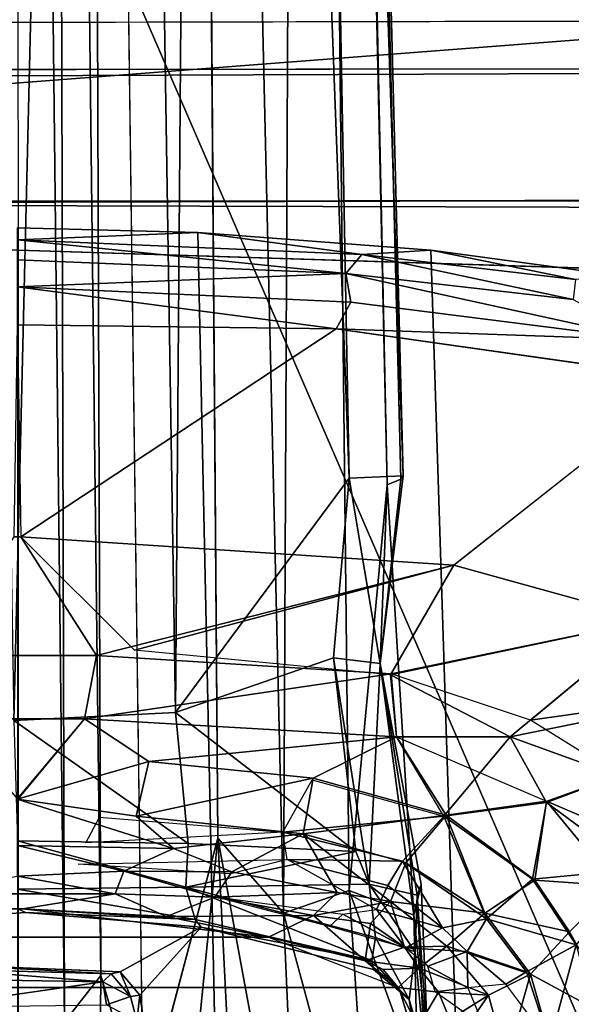
# Model space of a CAD drawing. Units: inches. Extents: x -61.7 to 4.1, y -14 to 32.1.
# Drawn here: x -46 to -44.5, y 16.9 to 19.5 of the extents above; entities that cross this region are included whole.
import ezdxf

# ---------------------------------------------------------------- set-up
doc = ezdxf.new("R2010")
doc.units = ezdxf.units.IN
doc.header["$MEASUREMENT"] = 0
for name, color, linetype in [('SEAT-BASE', 5, 'Continuous'), ('SEAT-BLACK', 5, 'Continuous'), ('SEAT-CUSHIONUPHOLSTERY', 5, 'Continuous'), ('SEAT-SHELLUPHOLSTERY', 5, 'Continuous')]:
    doc.layers.add(name, color=color, linetype=linetype)

msp = doc.modelspace()

# ---------------------------------------------------------------- linework, layer by layer
at = {"layer": 'SEAT-BASE'}
for points in [[(-44.9933, 18.2395, 5.5472), (-45.2174, 28.2382, 2.8958), (-45.2158, 28.6925, 2.7969)], [(-44.9575, 18.2547, 5.6023), (-44.9933, 18.2395, 5.5472), (-45.2158, 28.6925, 2.7969)], [(-45.2064, 28.201, 2.9693), (-44.9575, 18.2547, 5.6023), (-45.2158, 28.6925, 2.7969)], [(-46.1679, 28.4406, 3.0938), (-45.988, 17.6114, 6.0786), (-45.7292, 28.4218, 3.0925)], [(-45.5572, 17.6332, 6.0564), (-45.7292, 28.4218, 3.0925), (-45.988, 17.6114, 6.0786)], [(-45.7292, 28.4218, 3.0925), (-45.5572, 17.6332, 6.0564), (-45.4746, 28.3893, 3.0588)], [(-45.5572, 17.6332, 6.0564), (-45.0948, 18.2566, 5.7832), (-45.4746, 28.3893, 3.0588)], [(-45.0948, 18.2566, 5.7832), (-45.2842, 28.3304, 3.0043), (-45.4746, 28.3893, 3.0588)], [(-45.0948, 18.2566, 5.7832), (-44.9505, 18.2635, 5.6604), (-45.2842, 28.3304, 3.0043)], [(-44.9505, 18.2635, 5.6604), (-45.2064, 28.201, 2.9693), (-45.2842, 28.3304, 3.0043)], [(-45.2174, 28.2382, 2.8958), (-45.2697, 17.0989, 5.5659), (-45.5288, 28.1773, 2.6413)], [(-45.2697, 17.0989, 5.5659), (-45.2174, 28.2382, 2.8958), (-45.0948, 17.1588, 5.7007)], [(-44.9933, 18.2395, 5.5472), (-45.0948, 17.1588, 5.7007), (-45.2174, 28.2382, 2.8958)], [(-45.2064, 28.201, 2.9693), (-44.9505, 18.2635, 5.6604), (-44.9575, 18.2547, 5.6023)], [(-45.5288, 28.1773, 2.6413), (-45.2697, 17.0989, 5.5659), (-45.4443, 17.2987, 5.291)], [(-45.7946, 27.9395, 2.1533), (-45.7562, 16.9325, 4.5563), (-45.8848, 27.8295, 2.0914)], [(-45.7946, 27.9395, 2.1533), (-45.6435, 16.5513, 4.8417), (-45.7562, 16.9325, 4.5563)], [(-45.978, 27.7975, 2.0759), (-45.8848, 27.8295, 2.0914), (-45.8532, 16.8089, 4.5021)], [(-45.8848, 27.8295, 2.0914), (-45.7562, 16.9325, 4.5563), (-45.8532, 16.8089, 4.5021)], [(-45.9755, 16.3498, 4.5565), (-45.978, 27.7975, 2.0759), (-45.8532, 16.8089, 4.5021)], [(-45.4978, 18.911, 7.6562), (-45.4978, 18.911, 7.6562), (-45.9787, 18.8914, 7.5443), (-45.9787, 18.9234, 7.6551)], [(-45.4978, 18.911, 7.6562), (-45.9787, 18.9234, 7.6551), (-45.9786, 7.8963, 8.8137), (-45.2635, 7.9153, 8.8117)], [(-45.0612, 18.853, 7.5524), (-45.0612, 18.853, 7.5524), (-45.9787, 18.8914, 7.5443), (-45.4978, 18.911, 7.6562)], [(-44.8774, 18.8643, 7.6614), (-44.8774, 18.8643, 7.6614), (-45.0612, 18.853, 7.5524), (-45.4978, 18.911, 7.6562)], [(-44.5291, 7.9865, 8.8044), (-44.8774, 18.8643, 7.6614), (-45.4978, 18.911, 7.6562), (-45.2635, 7.9153, 8.8117)], [(-45.9787, 18.8914, 7.5443), (-45.9787, 18.8914, 7.5443), (-45.0612, 18.853, 7.5524), (-45.1037, 18.8021, 7.4824)], [(-45.9787, 18.8387, 7.4787), (-45.9787, 18.8387, 7.4787), (-45.9787, 18.8914, 7.5443), (-45.1037, 18.8021, 7.4824)], [(-44.4982, 18.7329, 7.4916), (-44.4982, 18.7329, 7.4916), (-45.1037, 18.8021, 7.4824), (-45.0612, 18.853, 7.5524)], [(-45.0612, 18.853, 7.5524), (-45.0612, 18.853, 7.5524), (-44.8774, 18.8643, 7.6614), (-44.4914, 18.7863, 7.5612)], [(-45.0612, 18.853, 7.5524), (-45.0612, 18.853, 7.5524), (-44.4914, 18.7863, 7.5612), (-44.4982, 18.7329, 7.4916)], [(-44.3201, 18.7884, 7.6692), (-44.3201, 18.7884, 7.6692), (-44.4914, 18.7863, 7.5612), (-44.8774, 18.8643, 7.6614)], [(-44.0533, 8.0787, 8.7934), (-44.3201, 18.7884, 7.6692), (-44.8774, 18.8643, 7.6614), (-44.5291, 7.9865, 8.8044)], [(-45.9787, 18.7665, 7.4357), (-45.9787, 18.7665, 7.4357), (-45.9787, 18.8387, 7.4787), (-45.1037, 18.8021, 7.4824)], [(-45.0907, 18.7258, 7.439), (-45.0907, 18.7258, 7.439), (-45.9787, 18.7665, 7.4357), (-45.1037, 18.8021, 7.4824)], [(-45.1037, 18.8021, 7.4824), (-45.1037, 18.8021, 7.4824), (-44.4982, 18.7329, 7.4916), (-44.2973, 18.625, 7.4498)], [(-44.2973, 18.625, 7.4498), (-44.2973, 18.625, 7.4498), (-45.0907, 18.7258, 7.439), (-45.1037, 18.8021, 7.4824)], [(-45.9787, 18.6652, 7.4205), (-45.9787, 18.6652, 7.4205), (-45.9787, 18.7665, 7.4357), (-45.1292, 18.655, 7.4243)], [(-45.1292, 18.655, 7.4243), (-45.1292, 18.655, 7.4243), (-45.9787, 18.7665, 7.4357), (-45.0907, 18.7258, 7.439)], [(-45.1292, 18.655, 7.4243), (-45.1292, 18.655, 7.4243), (-45.0907, 18.7258, 7.439), (-44.2973, 18.625, 7.4498)], [(-45.9784, 18.6652, 7.4205), (-45.97, 18.1007, 7.4185), (-45.9871, 18.1007, 7.4185), (-45.9784, 18.6652, 7.4205)], [(-44.2973, 18.625, 7.4498), (-44.2973, 18.625, 7.4498), (-44.1874, 18.5211, 7.4389), (-45.1292, 18.655, 7.4243)], [(-44.8158, 18.0251, 7.427), (-44.8158, 18.0251, 7.427), (-44.1874, 18.5211, 7.4389), (-44.2891, 17.8797, 7.4406)], [(-45.5572, 17.6332, 6.0564), (-45.1365, 17.7782, 5.9472), (-45.0948, 18.2566, 5.7832)], [(-45.0948, 18.2566, 5.7832), (-45.1365, 17.7782, 5.9472), (-45.0122, 17.7637, 5.9006)], [(-44.9505, 18.2635, 5.6604), (-45.0948, 18.2566, 5.7832), (-45.0122, 17.7637, 5.9006)], [(-45.0122, 17.7637, 5.9006), (-44.9575, 18.2547, 5.6023), (-44.9505, 18.2635, 5.6604)], [(-44.9575, 18.2547, 5.6023), (-45.0122, 17.7637, 5.9006), (-44.9933, 18.2395, 5.5472)], [(-44.9226, 17.0931, 5.8988), (-45.0948, 17.1588, 5.7007), (-44.9933, 18.2395, 5.5472)], [(-45.0122, 17.7637, 5.9006), (-44.9226, 17.0931, 5.8988), (-44.9933, 18.2395, 5.5472)], [(-45.768, 17.7848, 7.3921), (-46.1891, 17.7848, 7.3921), (-45.9871, 18.1007, 7.4185), (-45.97, 18.1007, 7.4185)], [(-45.768, 17.7848, 7.3921), (-45.768, 17.7848, 7.3921), (-45.97, 18.1007, 7.4185), (-44.8158, 18.0251, 7.427)], [(-45.6671, 17.7988, 7.3947), (-45.6671, 17.7988, 7.3947), (-45.97, 18.1007, 7.4185), (-44.8158, 18.0251, 7.427)], [(-45.768, 17.7848, 7.3921), (-45.768, 17.7848, 7.3921), (-44.8158, 18.0251, 7.427), (-44.9829, 17.7358, 7.3996)], [(-45.6671, 17.7988, 7.3947), (-45.6671, 17.7988, 7.3947), (-44.8158, 18.0251, 7.427), (-44.9846, 17.7336, 7.3992)], [(-44.2891, 17.8797, 7.4406), (-44.2891, 17.8797, 7.4406), (-44.9846, 17.7336, 7.3992), (-44.8158, 18.0251, 7.427)], [(-44.2891, 17.8797, 7.4406), (-44.2891, 17.8797, 7.4406), (-44.9829, 17.7358, 7.3996), (-44.8158, 18.0251, 7.427)], [(-44.6653, 17.5684, 7.3963), (-44.6653, 17.5684, 7.3963), (-44.9846, 17.7336, 7.3992), (-44.2891, 17.8797, 7.4406)], [(-44.6114, 17.6124, 7.4047), (-44.6114, 17.6124, 7.4047), (-44.9829, 17.7358, 7.3996), (-44.2891, 17.8797, 7.4406)], [(-44.0659, 17.69, 7.452), (-44.0659, 17.69, 7.452), (-44.6653, 17.5684, 7.3963), (-44.2891, 17.8797, 7.4406)], [(-44.0659, 17.69, 7.452), (-44.0659, 17.69, 7.452), (-44.6114, 17.6124, 7.4047), (-44.2891, 17.8797, 7.4406)], [(-45.768, 17.7848, 7.3921), (-45.7998, 17.616, 7.3583), (-46.1573, 17.616, 7.3583), (-46.1891, 17.7848, 7.3921)], [(-45.7998, 17.616, 7.3583), (-45.7998, 17.616, 7.3583), (-45.768, 17.7848, 7.3921), (-44.9829, 17.7358, 7.3996)], [(-45.1365, 17.7782, 5.9472), (-45.5572, 17.6332, 6.0564), (-45.0773, 17.2625, 6.1519)], [(-45.1365, 17.7782, 5.9472), (-45.0412, 17.1759, 6.1887), (-45.0122, 17.7637, 5.9006)], [(-45.1365, 17.7782, 5.9472), (-45.0773, 17.2625, 6.1519), (-45.0412, 17.1759, 6.1887)], [(-44.9133, 17.1468, 6.0924), (-45.0122, 17.7637, 5.9006), (-45.0412, 17.1759, 6.1887)], [(-44.903, 17.1751, 5.9631), (-45.0122, 17.7637, 5.9006), (-44.9133, 17.1468, 6.0924)], [(-45.0122, 17.7637, 5.9006), (-44.903, 17.1751, 5.9631), (-44.9226, 17.0931, 5.8988)], [(-44.9829, 17.7358, 7.3996), (-44.9829, 17.7358, 7.3996), (-44.969, 17.5682, 7.3704), (-45.7998, 17.616, 7.3583)], [(-44.6653, 17.5684, 7.3963), (-44.6653, 17.5684, 7.3963), (-44.969, 17.5682, 7.3704), (-44.9846, 17.7336, 7.3992)], [(-44.6653, 17.5684, 7.3963), (-44.6653, 17.5684, 7.3963), (-44.0659, 17.69, 7.452), (-44.3788, 17.4643, 7.4152)], [(-44.6114, 17.6124, 7.4047), (-44.6114, 17.6124, 7.4047), (-44.0659, 17.69, 7.452), (-44.3763, 17.466, 7.4156)], [(-45.5572, 17.6332, 6.0564), (-45.988, 17.6114, 6.0786), (-45.524, 17.2839, 6.2291)], [(-45.0773, 17.2625, 6.1519), (-45.5572, 17.6332, 6.0564), (-45.524, 17.2839, 6.2291)], [(-46.1573, 17.616, 7.3583), (-45.7998, 17.616, 7.3583), (-45.9779, 17.4022, 7.2841), (-46.1573, 17.616, 7.3583)], [(-45.988, 17.6114, 6.0786), (-45.9787, 17.2913, 6.2557), (-45.524, 17.2839, 6.2291)], [(-45.7998, 17.616, 7.3583), (-45.7998, 17.616, 7.3583), (-45.6282, 17.5024, 7.328), (-45.9792, 17.4022, 7.2841)], [(-45.7998, 17.616, 7.3583), (-45.7998, 17.616, 7.3583), (-44.969, 17.5682, 7.3704), (-45.6282, 17.5024, 7.328)], [(-45.1906, 17.4581, 7.329), (-45.1906, 17.4581, 7.329), (-45.6282, 17.5024, 7.328), (-44.969, 17.5682, 7.3704)], [(-45.1906, 17.4581, 7.329), (-45.1906, 17.4581, 7.329), (-44.969, 17.5682, 7.3704), (-44.8366, 17.3599, 7.3335)], [(-44.6653, 17.5684, 7.3963), (-44.6653, 17.5684, 7.3963), (-44.8424, 17.3567, 7.3317), (-44.969, 17.5682, 7.3704)], [(-44.5685, 17.3969, 7.3806), (-44.5685, 17.3969, 7.3806), (-44.8366, 17.3599, 7.3335), (-44.969, 17.5682, 7.3704)], [(-44.5689, 17.3932, 7.3799), (-44.5689, 17.3932, 7.3799), (-44.8424, 17.3567, 7.3317), (-44.6653, 17.5684, 7.3963)], [(-44.3788, 17.4643, 7.4152), (-44.3788, 17.4643, 7.4152), (-44.5689, 17.3932, 7.3799), (-44.6653, 17.5684, 7.3963)], [(-45.6282, 17.5024, 7.328), (-45.6282, 17.5024, 7.328), (-45.6622, 17.3571, 7.2613), (-45.9792, 17.4022, 7.2841)], [(-45.1906, 17.4581, 7.329), (-45.1906, 17.4581, 7.329), (-45.6622, 17.3571, 7.2613), (-45.6282, 17.5024, 7.328)], [(-44.3788, 17.4643, 7.4152), (-44.3788, 17.4643, 7.4152), (-44.3283, 17.2156, 7.4094), (-44.5689, 17.3932, 7.3799)], [(-44.2304, 17.2521, 7.4268), (-44.2304, 17.2521, 7.4268), (-44.5685, 17.3969, 7.3806), (-44.3763, 17.466, 7.4156)], [(-45.2176, 17.3099, 7.2627), (-45.2176, 17.3099, 7.2627), (-45.6622, 17.3571, 7.2613), (-45.1906, 17.4581, 7.329)], [(-45.2711, 17.3147, 7.26), (-45.2711, 17.3147, 7.26), (-45.1933, 17.4536, 7.3273), (-44.8424, 17.3567, 7.3317)], [(-45.2176, 17.3099, 7.2627), (-45.2176, 17.3099, 7.2627), (-45.1906, 17.4581, 7.329), (-44.8366, 17.3599, 7.3335)], [(-45.9792, 17.4022, 7.2841), (-45.9792, 17.4022, 7.2841), (-45.5628, 17.2712, 7.2043), (-45.9784, 17.2786, 7.1957)], [(-45.6622, 17.3571, 7.2613), (-45.6622, 17.3571, 7.2613), (-45.5628, 17.2712, 7.2043), (-45.9792, 17.4022, 7.2841)], [(-44.8424, 17.3567, 7.3317), (-44.8424, 17.3567, 7.3317), (-44.5689, 17.3932, 7.3799), (-44.6064, 17.1888, 7.3382)], [(-44.5685, 17.3969, 7.3806), (-44.5685, 17.3969, 7.3806), (-44.6004, 17.1861, 7.339), (-44.8366, 17.3599, 7.3335)], [(-44.5689, 17.3932, 7.3799), (-44.5689, 17.3932, 7.3799), (-44.3283, 17.2156, 7.4094), (-44.6064, 17.1888, 7.3382)], [(-44.3836, 17.1713, 7.391), (-44.3836, 17.1713, 7.391), (-44.6004, 17.1861, 7.339), (-44.5685, 17.3969, 7.3806)], [(-44.3836, 17.1713, 7.391), (-44.3836, 17.1713, 7.391), (-44.5685, 17.3969, 7.3806), (-44.2304, 17.2521, 7.4268)], [(-44.8366, 17.3599, 7.3335), (-44.8366, 17.3599, 7.3335), (-44.9433, 17.2326, 7.2674), (-45.2176, 17.3099, 7.2627)], [(-44.9433, 17.2326, 7.2674), (-44.9433, 17.2326, 7.2674), (-44.8366, 17.3599, 7.3335), (-44.7331, 17.0984, 7.2695)], [(-44.6004, 17.1861, 7.339), (-44.6004, 17.1861, 7.339), (-44.7331, 17.0984, 7.2695), (-44.8366, 17.3599, 7.3335)], [(-45.7603, 17.3545, 7.2558), (-45.7603, 17.3545, 7.2558), (-45.2711, 17.3147, 7.26), (-45.7966, 17.2863, 7.2033)], [(-45.5628, 17.2712, 7.2043), (-45.5628, 17.2712, 7.2043), (-45.6622, 17.3571, 7.2613), (-45.2176, 17.3099, 7.2627)], [(-44.9522, 17.2372, 7.267), (-44.9522, 17.2372, 7.267), (-45.2711, 17.3147, 7.26), (-44.8424, 17.3567, 7.3317)], [(-44.9522, 17.2372, 7.267), (-44.9522, 17.2372, 7.267), (-44.8424, 17.3567, 7.3317), (-44.729, 17.0838, 7.266)], [(-44.6064, 17.1888, 7.3382), (-44.6064, 17.1888, 7.3382), (-44.729, 17.0838, 7.266), (-44.8424, 17.3567, 7.3317)], [(-45.407, 17.2086, 7.1581), (-45.407, 17.2086, 7.1581), (-45.5628, 17.2712, 7.2043), (-45.2176, 17.3099, 7.2627)], [(-45.1267, 17.1539, 7.1632), (-45.1267, 17.1539, 7.1632), (-45.407, 17.2086, 7.1581), (-45.2176, 17.3099, 7.2627)], [(-45.2597, 17.2419, 7.2113), (-45.2597, 17.2419, 7.2113), (-45.2711, 17.3147, 7.26), (-44.9522, 17.2372, 7.267)], [(-45.2176, 17.3099, 7.2627), (-45.2176, 17.3099, 7.2627), (-44.9433, 17.2326, 7.2674), (-44.9845, 17.1301, 7.1928)], [(-44.9845, 17.1301, 7.1928), (-44.9845, 17.1301, 7.1928), (-45.1267, 17.1539, 7.1632), (-45.2176, 17.3099, 7.2627)], [(-45.5296, 17.1682, 6.3353), (-45.9787, 17.2913, 6.2557), (-45.9787, 17.1623, 6.4029)], [(-45.9787, 17.2913, 6.2557), (-45.5296, 17.1682, 6.3353), (-45.524, 17.2839, 6.2291)], [(-45.6435, 16.5513, 4.8417), (-45.4443, 17.2987, 5.291), (-45.5071, 16.6781, 5.2292)], [(-45.5296, 17.1682, 6.3353), (-45.0773, 17.2625, 6.1519), (-45.524, 17.2839, 6.2291)], [(-45.5071, 16.6781, 5.2292), (-45.4443, 17.2987, 5.291), (-45.3799, 16.012, 5.5868)], [(-45.226, 16.1123, 5.7479), (-45.3799, 16.012, 5.5868), (-45.4443, 17.2987, 5.291)], [(-45.4443, 17.2987, 5.291), (-45.2697, 17.0989, 5.5659), (-45.226, 16.1123, 5.7479)], [(-45.6951, 17.2103, 7.1274), (-45.6951, 17.2103, 7.1274), (-45.9787, 17.1976, 7.092), (-45.9784, 17.2786, 7.1957)], [(-45.9784, 17.2786, 7.1957), (-45.9784, 17.2786, 7.1957), (-45.5628, 17.2712, 7.2043), (-45.6951, 17.2103, 7.1274)], [(-45.407, 17.2086, 7.1581), (-45.407, 17.2086, 7.1581), (-45.6951, 17.2103, 7.1274), (-45.5628, 17.2712, 7.2043)], [(-45.0412, 17.1759, 6.1887), (-45.0773, 17.2625, 6.1519), (-45.5296, 17.1682, 6.3353)], [(-45.8167, 17.2289, 7.1402), (-45.8167, 17.2289, 7.1402), (-45.2597, 17.2419, 7.2113), (-45.4097, 17.2036, 7.1519)], [(-44.9522, 17.2372, 7.267), (-44.9522, 17.2372, 7.267), (-44.9918, 17.172, 7.2186), (-45.2597, 17.2419, 7.2113)], [(-45.2597, 17.2419, 7.2113), (-45.2597, 17.2419, 7.2113), (-44.9918, 17.172, 7.2186), (-45.0223, 17.1081, 7.1539)], [(-44.8456, 17.06, 7.1992), (-44.8456, 17.06, 7.1992), (-44.9918, 17.172, 7.2186), (-44.9522, 17.2372, 7.267)], [(-44.9433, 17.2326, 7.2674), (-44.9433, 17.2326, 7.2674), (-44.7331, 17.0984, 7.2695), (-44.9845, 17.1301, 7.1928)], [(-44.9522, 17.2372, 7.267), (-44.9522, 17.2372, 7.267), (-44.729, 17.0838, 7.266), (-44.8456, 17.06, 7.1992)], [(-45.7185, 17.15, 7.0071), (-45.7185, 17.15, 7.0071), (-45.9787, 17.1976, 7.092), (-45.6951, 17.2103, 7.1274)], [(-45.6951, 17.2103, 7.1274), (-45.6951, 17.2103, 7.1274), (-45.4525, 17.1415, 7.0519), (-45.7185, 17.15, 7.0071)], [(-45.6951, 17.2103, 7.1274), (-45.6951, 17.2103, 7.1274), (-45.407, 17.2086, 7.1581), (-45.4525, 17.1415, 7.0519)], [(-45.407, 17.2086, 7.1581), (-45.407, 17.2086, 7.1581), (-45.1267, 17.1539, 7.1632), (-45.4525, 17.1415, 7.0519)], [(-44.6064, 17.1888, 7.3382), (-44.6064, 17.1888, 7.3382), (-44.3283, 17.2156, 7.4094), (-44.49, 17.0146, 7.3458)], [(-45.9787, 17.1976, 7.092), (-45.7185, 17.15, 7.0071), (-46.2387, 17.15, 7.0071), (-45.9787, 17.1976, 7.092)], [(-45.0249, 17.0341, 6.348), (-45.0412, 17.1759, 6.1887), (-45.5296, 17.1682, 6.3353)], [(-45.0249, 17.0341, 6.348), (-44.9187, 16.9955, 6.2398), (-45.0412, 17.1759, 6.1887)], [(-44.9187, 16.9955, 6.2398), (-44.9133, 17.1468, 6.0924), (-45.0412, 17.1759, 6.1887)], [(-44.903, 17.1751, 5.9631), (-44.8839, 16.7273, 6.1872), (-44.9226, 17.0931, 5.8988)], [(-44.9133, 17.1468, 6.0924), (-44.8839, 16.7273, 6.1872), (-44.903, 17.1751, 5.9631)], [(-44.5073, 17.0492, 7.3449), (-44.5073, 17.0492, 7.3449), (-44.7331, 17.0984, 7.2695), (-44.6004, 17.1861, 7.339)], [(-44.49, 17.0146, 7.3458), (-44.49, 17.0146, 7.3458), (-44.729, 17.0838, 7.266), (-44.6064, 17.1888, 7.3382)], [(-44.6004, 17.1861, 7.339), (-44.6004, 17.1861, 7.339), (-44.3836, 17.1713, 7.391), (-44.5073, 17.0492, 7.3449)], [(-46.2387, 17.15, 7.0071), (-45.7185, 17.15, 7.0071), (-45.964, 17.11, 6.8283), (-45.9931, 17.11, 6.8283)], [(-45.5296, 17.1682, 6.3353), (-45.9787, 17.1623, 6.4029), (-45.5049, 17.0816, 6.5164)], [(-45.9787, 17.1623, 6.4029), (-45.9787, 17.1111, 6.5901), (-45.5049, 17.0816, 6.5164)], [(-45.7185, 17.15, 7.0071), (-45.7185, 17.15, 7.0071), (-45.5817, 17.0898, 6.8355), (-45.964, 17.11, 6.8283)], [(-45.7185, 17.15, 7.0071), (-45.7185, 17.15, 7.0071), (-45.4525, 17.1415, 7.0519), (-45.5817, 17.0898, 6.8355)], [(-45.5296, 17.1682, 6.3353), (-45.5049, 17.0816, 6.5164), (-45.0345, 16.9729, 6.497)], [(-45.0249, 17.0341, 6.348), (-45.5296, 17.1682, 6.3353), (-45.0345, 16.9729, 6.497)], [(-45.1897, 17.0924, 7.0588), (-45.1897, 17.0924, 7.0588), (-45.4525, 17.1415, 7.0519), (-45.1267, 17.1539, 7.1632)], [(-45.2697, 17.0989, 5.5659), (-45.0948, 17.1588, 5.7007), (-45.0304, 16.2169, 5.8878)], [(-45.1267, 17.1539, 7.1632), (-45.1267, 17.1539, 7.1632), (-44.9845, 17.1301, 7.1928), (-45.1897, 17.0924, 7.0588)], [(-45.0304, 16.2169, 5.8878), (-45.0948, 17.1588, 5.7007), (-44.912, 16.6573, 6)], [(-45.0948, 17.1588, 5.7007), (-44.9226, 17.0931, 5.8988), (-44.912, 16.6573, 6)], [(-44.9918, 17.172, 7.2186), (-44.9918, 17.172, 7.2186), (-44.8456, 17.06, 7.1992), (-45.0223, 17.1081, 7.1539)], [(-44.5073, 17.0492, 7.3449), (-44.5073, 17.0492, 7.3449), (-44.3836, 17.1713, 7.391), (-44.3718, 16.807, 7.3758)], [(-45.5817, 17.0898, 6.8355), (-45.5817, 17.0898, 6.8355), (-45.4525, 17.1415, 7.0519), (-45.1897, 17.0924, 7.0588)], [(-45.1113, 17.0959, 7.0962), (-45.1113, 17.0959, 7.0962), (-45.1475, 17.0634, 7.0184), (-45.4557, 17.1427, 7.0541)], [(-45.1897, 17.0924, 7.0588), (-45.1897, 17.0924, 7.0588), (-44.9845, 17.1301, 7.1928), (-45.0378, 17.0707, 7.1007)], [(-45.0378, 17.0707, 7.1007), (-45.0378, 17.0707, 7.1007), (-44.9845, 17.1301, 7.1928), (-44.947, 17.008, 7.0734)], [(-44.8342, 17.0109, 7.1648), (-44.8342, 17.0109, 7.1648), (-44.9845, 17.1301, 7.1928), (-44.7331, 17.0984, 7.2695)], [(-44.8342, 17.0109, 7.1648), (-44.8342, 17.0109, 7.1648), (-44.947, 17.008, 7.0734), (-44.9845, 17.1301, 7.1928)], [(-44.9133, 17.1468, 6.0924), (-44.9187, 16.9955, 6.2398), (-44.8938, 16.7276, 6.421)], [(-44.8839, 16.7273, 6.1872), (-44.9133, 17.1468, 6.0924), (-44.8938, 16.7276, 6.421)], [(-45.964, 17.11, 6.8283), (-45.3097, 17.0345, 6.8272), (-46.6474, 17.0345, 6.8272), (-45.9931, 17.11, 6.8283)], [(-45.9787, 17.1111, 6.5901), (-46.4176, 17.0688, 6.8241), (-45.9572, 17.1003, 6.8232)], [(-45.9787, 17.1111, 6.5901), (-45.9572, 17.1003, 6.8232), (-45.5049, 17.0816, 6.5164)], [(-45.3097, 17.0345, 6.8272), (-45.3097, 17.0345, 6.8272), (-45.964, 17.11, 6.8283), (-45.5817, 17.0898, 6.8355)], [(-45.5049, 17.0816, 6.5164), (-45.9572, 17.1003, 6.8232), (-45.4893, 17.061, 6.824)], [(-45.2697, 17.0989, 5.5659), (-45.0304, 16.2169, 5.8878), (-45.226, 16.1123, 5.7479)], [(-45.1113, 17.0959, 7.0962), (-45.1113, 17.0959, 7.0962), (-44.9444, 17.0062, 7.0711), (-45.1475, 17.0634, 7.0184)], [(-45.1113, 17.0959, 7.0962), (-45.1113, 17.0959, 7.0962), (-45.0223, 17.1081, 7.1539), (-44.9444, 17.0062, 7.0711)], [(-44.8456, 17.06, 7.1992), (-44.8456, 17.06, 7.1992), (-44.9444, 17.0062, 7.0711), (-45.0223, 17.1081, 7.1539)], [(-44.6112, 16.9359, 7.2778), (-44.6112, 16.9359, 7.2778), (-44.8342, 17.0109, 7.1648), (-44.7331, 17.0984, 7.2695)], [(-44.5073, 17.0492, 7.3449), (-44.5073, 17.0492, 7.3449), (-44.6112, 16.9359, 7.2778), (-44.7331, 17.0984, 7.2695)], [(-45.1897, 17.0924, 7.0588), (-45.1897, 17.0924, 7.0588), (-45.3097, 17.0345, 6.8272), (-45.5817, 17.0898, 6.8355)], [(-45.5049, 17.0816, 6.5164), (-45.4893, 17.061, 6.824), (-45.0345, 16.9729, 6.497)], [(-45.3097, 17.0345, 6.8272), (-45.3097, 17.0345, 6.8272), (-45.1897, 17.0924, 7.0588), (-45.0519, 16.9719, 6.8385)], [(-45.0378, 17.0707, 7.1007), (-45.0378, 17.0707, 7.1007), (-45.0519, 16.9719, 6.8385), (-45.1897, 17.0924, 7.0588)], [(-44.947, 17.008, 7.0734), (-44.947, 17.008, 7.0734), (-45.0519, 16.9719, 6.8385), (-45.0378, 17.0707, 7.1007)], [(-44.912, 16.6573, 6), (-44.9226, 17.0931, 5.8988), (-44.8839, 16.7273, 6.1872)], [(-44.8456, 17.06, 7.1992), (-44.8456, 17.06, 7.1992), (-44.729, 17.0838, 7.266), (-44.7802, 16.9964, 7.197)], [(-44.729, 17.0838, 7.266), (-44.729, 17.0838, 7.266), (-44.6223, 16.9421, 7.2737), (-44.7802, 16.9964, 7.197)], [(-44.729, 17.0838, 7.266), (-44.729, 17.0838, 7.266), (-44.49, 17.0146, 7.3458), (-44.6223, 16.9421, 7.2737)], [(-45.4893, 17.061, 6.824), (-45.7046, 16.9422, 6.8227), (-45.6523, 16.8802, 6.8226)], [(-45.0345, 16.9729, 6.497), (-45.4893, 17.061, 6.824), (-45.03, 16.9483, 6.8233)], [(-44.9444, 17.0062, 7.0711), (-44.9444, 17.0062, 7.0711), (-44.8456, 17.06, 7.1992), (-44.7802, 16.9964, 7.197)], [(-44.5073, 17.0492, 7.3449), (-44.5073, 17.0492, 7.3449), (-44.3718, 16.807, 7.3758), (-44.6112, 16.9359, 7.2778)], [(-44.9642, 16.9003, 6.8273), (-46.9929, 16.9003, 6.8273), (-46.6474, 17.0345, 6.8272), (-45.3097, 17.0345, 6.8272)], [(-45.0345, 16.9729, 6.497), (-44.9348, 16.8691, 6.5476), (-45.0249, 17.0341, 6.348)], [(-45.0249, 17.0341, 6.348), (-44.9348, 16.8691, 6.5476), (-44.9187, 16.9955, 6.2398)], [(-44.9081, 16.9519, 7.0231), (-44.9081, 16.9519, 7.0231), (-45.0519, 16.9719, 6.8385), (-44.947, 17.008, 7.0734)], [(-44.9081, 16.9519, 7.0231), (-44.9081, 16.9519, 7.0231), (-44.947, 17.008, 7.0734), (-44.8342, 17.0109, 7.1648)], [(-44.8848, 16.9577, 7.0649), (-44.8848, 16.9577, 7.0649), (-44.9444, 17.0062, 7.0711), (-44.7802, 16.9964, 7.197)], [(-44.9348, 16.8691, 6.5476), (-44.8938, 16.7276, 6.421), (-44.9187, 16.9955, 6.2398)], [(-44.9081, 16.9519, 7.0231), (-44.9081, 16.9519, 7.0231), (-44.8342, 17.0109, 7.1648), (-44.7232, 16.8803, 7.1788)], [(-44.7784, 16.9001, 7.1383), (-44.7784, 16.9001, 7.1383), (-44.8848, 16.9577, 7.0649), (-44.7802, 16.9964, 7.197)], [(-44.7232, 16.8803, 7.1788), (-44.7232, 16.8803, 7.1788), (-44.8342, 17.0109, 7.1648), (-44.6112, 16.9359, 7.2778)], [(-44.6776, 16.9097, 7.2287), (-44.6776, 16.9097, 7.2287), (-44.7784, 16.9001, 7.1383), (-44.7802, 16.9964, 7.197)], [(-44.6776, 16.9097, 7.2287), (-44.6776, 16.9097, 7.2287), (-44.7802, 16.9964, 7.197), (-44.6223, 16.9421, 7.2737)], [(-44.6223, 16.9421, 7.2737), (-44.6223, 16.9421, 7.2737), (-44.49, 17.0146, 7.3458), (-44.56, 16.7536, 7.2796)], [(-44.49, 17.0146, 7.3458), (-44.49, 17.0146, 7.3458), (-44.3993, 16.6729, 7.3572), (-44.56, 16.7536, 7.2796)], [(-45.0519, 16.9719, 6.8385), (-45.0519, 16.9719, 6.8385), (-44.9081, 16.9519, 7.0231), (-45.004, 16.9484, 6.8393)], [(-45.004, 16.9484, 6.8393), (-45.004, 16.9484, 6.8393), (-44.9642, 16.9003, 6.8273), (-45.0519, 16.9719, 6.8385)], [(-45.0345, 16.9729, 6.497), (-44.9587, 16.8896, 6.822), (-44.9348, 16.8691, 6.5476)], [(-44.9587, 16.8896, 6.822), (-45.0345, 16.9729, 6.497), (-45.03, 16.9483, 6.8233)], [(-45.7509, 16.9157, 6.6241), (-46.1747, 16.9496, 6.6745), (-46.2362, 16.9234, 6.6451)], [(-46.1801, 16.9616, 6.8222), (-45.7289, 16.9369, 6.6683), (-45.7046, 16.9422, 6.8227)], [(-45.7289, 16.9369, 6.6683), (-46.1801, 16.9616, 6.8222), (-46.1747, 16.9496, 6.6745)], [(-45.7289, 16.9369, 6.6683), (-46.1747, 16.9496, 6.6745), (-45.7509, 16.9157, 6.6241)], [(-45.7046, 16.9422, 6.8227), (-45.7289, 16.9369, 6.6683), (-45.6773, 16.8764, 6.645)], [(-45.6523, 16.8802, 6.8226), (-45.7046, 16.9422, 6.8227), (-45.6773, 16.8764, 6.645)], [(-44.9081, 16.9519, 7.0231), (-44.9081, 16.9519, 7.0231), (-44.9642, 16.9003, 6.8273), (-45.004, 16.9484, 6.8393)], [(-44.9081, 16.9519, 7.0231), (-44.9081, 16.9519, 7.0231), (-44.8569, 16.8879, 7.0241), (-44.9642, 16.9003, 6.8273)], [(-44.7232, 16.8803, 7.1788), (-44.7232, 16.8803, 7.1788), (-44.8569, 16.8879, 7.0241), (-44.9081, 16.9519, 7.0231)], [(-44.8656, 16.8895, 7.0101), (-44.8656, 16.8895, 7.0101), (-44.8848, 16.9577, 7.0649), (-44.7784, 16.9001, 7.1383)], [(-44.56, 16.7536, 7.2796), (-44.56, 16.7536, 7.2796), (-44.6776, 16.9097, 7.2287), (-44.6223, 16.9421, 7.2737)], [(-46.2184, 16.8487, 6.5933), (-45.7509, 16.9157, 6.6241), (-46.2362, 16.9234, 6.6451)], [(-45.7509, 16.9157, 6.6241), (-46.2184, 16.8487, 6.5933), (-45.7414, 16.8548, 6.5944)], [(-45.8532, 16.8089, 4.5021), (-45.7562, 16.9325, 4.5563), (-45.7626, 16.2025, 4.6716)], [(-45.6435, 16.5513, 4.8417), (-45.7626, 16.2025, 4.6716), (-45.7562, 16.9325, 4.5563)], [(-45.7289, 16.9369, 6.6683), (-45.7509, 16.9157, 6.6241), (-45.6773, 16.8764, 6.645)], [(-45.7414, 16.8548, 6.5944), (-45.6773, 16.8764, 6.645), (-45.7509, 16.9157, 6.6241)], [(-44.7232, 16.8803, 7.1788), (-44.7232, 16.8803, 7.1788), (-44.6112, 16.9359, 7.2778), (-44.6764, 16.7077, 7.1803)], [(-44.5528, 16.7312, 7.2827), (-44.5528, 16.7312, 7.2827), (-44.6764, 16.7077, 7.1803), (-44.6112, 16.9359, 7.2778)], [(-44.3718, 16.807, 7.3758), (-44.3718, 16.807, 7.3758), (-44.5528, 16.7312, 7.2827), (-44.6112, 16.9359, 7.2778)], [(-44.9112, 16.7965, 6.8273), (-47.0459, 16.7965, 6.8273), (-46.9929, 16.9003, 6.8273), (-44.9642, 16.9003, 6.8273)], [(-44.8569, 16.8879, 7.0241), (-44.8569, 16.8879, 7.0241), (-44.9112, 16.7965, 6.8273), (-44.9642, 16.9003, 6.8273)], [(-44.9348, 16.8691, 6.5476), (-44.9587, 16.8896, 6.822), (-44.915, 16.7458, 6.8234)], [(-44.8269, 16.8154, 7.0183), (-44.8269, 16.8154, 7.0183), (-44.9112, 16.7965, 6.8273), (-44.8569, 16.8879, 7.0241)], [(-44.7784, 16.9001, 7.1383), (-44.7784, 16.9001, 7.1383), (-44.7362, 16.797, 7.1356), (-44.8656, 16.8895, 7.0101)], [(-44.8569, 16.8879, 7.0241), (-44.8569, 16.8879, 7.0241), (-44.7232, 16.8803, 7.1788), (-44.8269, 16.8154, 7.0183)], [(-45.6608, 16.8121, 6.6583), (-45.6773, 16.8764, 6.645), (-45.7414, 16.8548, 6.5944)], [(-45.6523, 16.8802, 6.8226), (-45.6773, 16.8764, 6.645), (-45.6608, 16.8121, 6.6583)], [(-45.6429, 16.8164, 6.823), (-45.6523, 16.8802, 6.8226), (-45.6608, 16.8121, 6.6583)], [(-44.8938, 16.7276, 6.421), (-44.9348, 16.8691, 6.5476), (-44.915, 16.7458, 6.8234)], [(-44.7232, 16.8803, 7.1788), (-44.7232, 16.8803, 7.1788), (-44.81, 16.7553, 7.0254), (-44.8269, 16.8154, 7.0183)], [(-44.6764, 16.7077, 7.1803), (-44.6764, 16.7077, 7.1803), (-44.81, 16.7553, 7.0254), (-44.7232, 16.8803, 7.1788)]]:
    msp.add_3dface(points, dxfattribs=at)
for points, invisible_edges in [([(-45.7946, 27.9395, 2.1533), (-45.5288, 28.1773, 2.6413), (-45.4443, 17.2987, 5.291)], 12), ([(-45.6435, 16.5513, 4.8417), (-45.7946, 27.9395, 2.1533), (-45.4443, 17.2987, 5.291)], 2), ([(-45.1292, 18.655, 7.4243), (-45.1292, 18.655, 7.4243), (-45.97, 18.1007, 7.4185), (-45.9787, 18.6652, 7.4205)], 4), ([(-44.8158, 18.0251, 7.427), (-44.8158, 18.0251, 7.427), (-45.97, 18.1007, 7.4185), (-45.1292, 18.655, 7.4243)], 9), ([(-45.1292, 18.655, 7.4243), (-45.1292, 18.655, 7.4243), (-44.1874, 18.5211, 7.4389), (-44.8158, 18.0251, 7.427)], 9), ([(-46.1801, 16.9616, 6.8222), (-45.9572, 17.1003, 6.8232), (-46.4176, 17.0688, 6.8241)], 1), ([(-45.7046, 16.9422, 6.8227), (-45.9572, 17.1003, 6.8232), (-46.1801, 16.9616, 6.8222)], 3), ([(-45.9572, 17.1003, 6.8232), (-45.7046, 16.9422, 6.8227), (-45.4893, 17.061, 6.824)], 1), ([(-45.6523, 16.8802, 6.8226), (-45.448, 16.7043, 6.8263), (-45.4893, 17.061, 6.824)], 3), ([(-45.4893, 17.061, 6.824), (-45.3516, 16.7144, 6.8263), (-45.03, 16.9483, 6.8233)], 3), ([(-45.448, 16.7043, 6.8263), (-45.3516, 16.7144, 6.8263), (-45.4893, 17.061, 6.824)], 14), ([(-44.9642, 16.9003, 6.8273), (-44.9642, 16.9003, 6.8273), (-45.3097, 17.0345, 6.8272), (-45.0519, 16.9719, 6.8385)], 2), ([(-45.03, 16.9483, 6.8233), (-45.3516, 16.7144, 6.8263), (-45.253, 16.6433, 6.8262)], 13), ([(-45.03, 16.9483, 6.8233), (-45.253, 16.6433, 6.8262), (-44.9587, 16.8896, 6.822)], 3), ([(-44.9587, 16.8896, 6.822), (-45.253, 16.6433, 6.8262), (-44.915, 16.7458, 6.8234)], 1), ([(-45.6429, 16.8164, 6.823), (-45.448, 16.7043, 6.8263), (-45.6523, 16.8802, 6.8226)], 3)]:
    msp.add_3dface(points, dxfattribs=dict(at, invisible_edges=invisible_edges))
at = {"layer": 'SEAT-BLACK'}
for points, invisible_edges in [([(-20.8002, 19.4271, 8.3652), (-48.8354, 19.3177, 8.3772), (-51.2402, 4.3878, 9.9459), (-50.5867, 4.171, 9.9687)], 10), ([(-50.5867, 4.171, 9.9687), (-20.3015, 16.7511, 8.6468), (-20.8002, 19.4271, 8.3652)], 9), ([(-48.5279, 19.3417, 7.8986), (-48.5279, 19.3417, 7.8986), (-48.8354, 19.3177, 8.3772), (-20.8002, 19.4271, 8.3652)], 9), ([(-20.8002, 19.4271, 8.3652), (-20.8002, 19.4271, 8.3652), (-20.8002, 19.3778, 7.8954), (-48.5279, 19.3417, 7.8986)], 9), ([(-20.3674, 16.9121, 7.917), (-49.5168, 18.4636, 7.754), (-48.5272, 18.9892, 7.6987), (-20.7446, 19.0398, 7.6934)], 1), ([(-50.1322, 17.6682, 7.8376), (-49.5168, 18.4636, 7.754), (-20.3674, 16.9121, 7.917), (-20.1821, 16.4693, 7.9636)], 10), ([(-19.6026, 16.1115, 8.0012), (-51.844, 6.1356, 9.0497), (-50.1322, 17.6682, 7.8376), (-20.1821, 16.4693, 7.9636)], 5)]:
    msp.add_3dface(points, dxfattribs=dict(at, invisible_edges=invisible_edges))
for points in [[(-20.7446, 19.0645, 7.9283), (-48.6391, 18.9837, 7.9368), (-48.5279, 19.3417, 7.8986), (-20.8002, 19.3778, 7.8954)], [(-48.5272, 18.9892, 7.6987), (-48.6391, 18.9837, 7.9368), (-20.7446, 19.0645, 7.9283), (-20.7446, 19.0398, 7.6934)]]:
    msp.add_3dface(points, dxfattribs=at)
at = {"layer": 'SEAT-CUSHIONUPHOLSTERY'}
for points in [[(-50.0209, 12.5865, 15.9474), (-50.0209, 12.5865, 15.9474), (-43.1318, 13.6996, 16.2233), (-46.4276, 21.3047, 14.5764)], [(-46.4276, 21.3047, 14.5764), (-46.4276, 21.3047, 14.5764), (-40.7563, 17.6534, 15.5302), (-40.7563, 19.6337, 15.0842)], [(-40.7563, 17.6534, 15.5302), (-40.7563, 17.6534, 15.5302), (-46.4276, 21.3047, 14.5764), (-43.1318, 13.6996, 16.2233)], [(-40.7563, 19.7123, 8.9831), (-40.7563, 19.7123, 8.9831), (-50.0824, 18.9936, 9.0405), (-50.7642, 20.5125, 9.1055)], [(-40.7563, 19.7123, 8.9831), (-40.7563, 19.7123, 8.9831), (-40.7563, 18.9964, 9.0152), (-50.0824, 18.9936, 9.0405)], [(-28.7772, 18.9361, 9.0834), (-28.7772, 18.9361, 9.0834), (-50.0824, 18.9936, 9.0405), (-40.7561, 18.9958, 9.0088)], [(-50.0824, 18.9936, 9.0405), (-50.0824, 18.9936, 9.0405), (-28.7772, 18.9361, 9.0834), (-28.2834, 18.3059, 9.1928)]]:
    msp.add_3dface(points, dxfattribs=at)
for points, invisible_edges in [([(-50.0824, 18.9936, 9.0405), (-50.0824, 18.9936, 9.0405), (-28.2834, 18.3059, 9.1928), (-50.6773, 18.6874, 9.1151)], 4), ([(-53.551, 3.9985, 10.682), (-53.551, 3.9985, 10.682), (-50.6773, 18.6874, 9.1151), (-28.3124, 2.9251, 10.787)], 15), ([(-28.3124, 2.9251, 10.787), (-28.3124, 2.9251, 10.787), (-50.6773, 18.6874, 9.1151), (-28.2834, 18.3059, 9.1928)], 15)]:
    msp.add_3dface(points, dxfattribs=dict(at, invisible_edges=invisible_edges))
at = {"layer": 'SEAT-SHELLUPHOLSTERY'}
for points in [[(-27.2782, 2.628, 10.7552), (-27.2723, 20.4764, 8.8836), (-48.4444, 20.6267, 8.911), (-51.8842, 2.6372, 10.804)], [(-48.2333, 19.4662, 8.3518), (-27.2736, 19.5101, 8.3577), (-27.3027, 4.0902, 9.9702), (-50.5502, 4.0977, 9.9637)]]:
    msp.add_3dface(points, dxfattribs=at)
at = {"layer": 'SEAT-SHELLUPHOLSTERY', "invisible_edges": 2}
msp.add_3dface([(-48.2333, 19.4662, 8.3518), (-48.1981, 19.5505, 7.65), (-27.2736, 19.5101, 8.3577)], dxfattribs=at)

doc.saveas('drawing.dxf')
